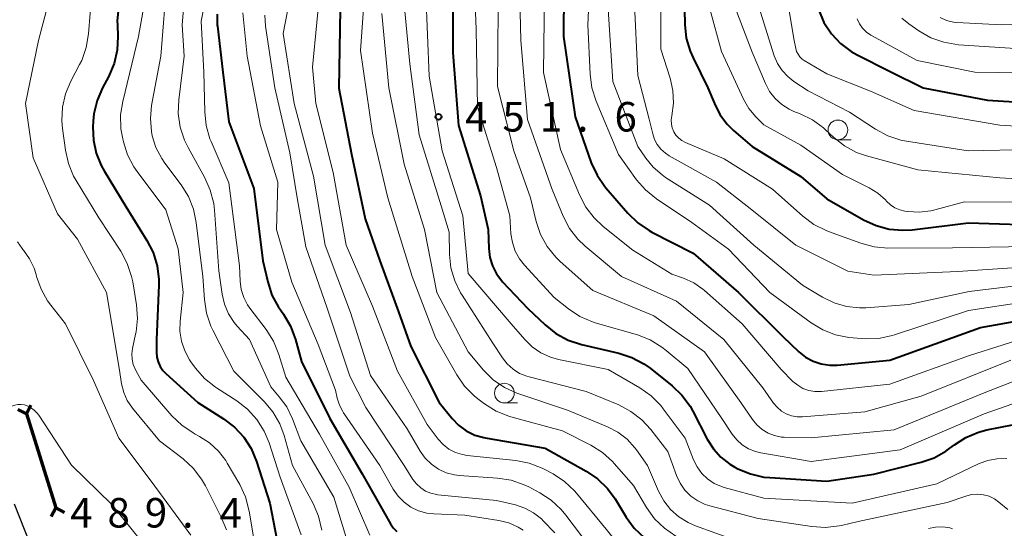
# Model space of a CAD drawing. Units: metres. Extents: x -75536 to -74000, y 24000 to 25500.
# Drawn here: x -75216 to -75090, y 24677 to 24742 of the extents above; entities that cross this region are included whole.
import ezdxf

# ---------------------------------------------------------------- set-up
doc = ezdxf.new("R2010")
doc.units = ezdxf.units.M
for name, color, linetype, lineweight in [('110100_都府県界', 7, 'Continuous', 70), ('210100_道路縁(街区線)', 7, 'Continuous', 30), ('633100_広葉樹林', 7, 'Continuous', 13), ('710100_等高線(計曲線)', 7, 'Continuous', 40), ('710200_等高線(主曲線)', 7, 'Continuous', 13), ('731200_図化機測定による標高点', 7, 'Continuous', 40)]:
    doc.layers.add(name, color=color, linetype=linetype, lineweight=lineweight)
doc.styles.add('Style-WORKING', font='MS Gothic.ttf')

msp = doc.modelspace()

# ---------------------------------------------------------------- linework, layer by layer
at = {"layer": '110100_都府県界', "linetype": 'Continuous', "lineweight": 70}
for p, q in [((-75214.74, 24691.56), (-75215.84, 24692.13)), ((-75214.74, 24691.56), (-75214.16, 24692.67)), ((-75214.74, 24691.56), (-75212.86, 24685.59)), ((-75212.86, 24685.59), (-75210.99, 24679.63)), ((-75210.99, 24679.63), (-75211.57, 24678.52)), ((-75210.99, 24679.63), (-75209.88, 24679.05))]:
    msp.add_line(p, q, dxfattribs=at)
at = {"layer": '210100_道路縁(街区線)', "linetype": 'Continuous', "lineweight": 30, "flags": 128}
msp.add_lwpolyline([(-75216.3, 24680.14), (-75214.32, 24675.12), (-75213.81, 24673.96), (-75209.86, 24664.88), (-75206.36, 24658.5), (-75203.01, 24652.41), (-75198.2, 24643.44), (-75197.95, 24642.96), (-75192.4, 24632.45), (-75185.54, 24621.96), (-75180.21, 24615), (-75171.49, 24605.75), (-75160.14, 24596.56)], dxfattribs=at)
at = {"layer": '633100_広葉樹林', "linetype": 'Continuous', "lineweight": 13}
for p, q in [((-75111.59, 24726.4), (-75109.92, 24726.4)), ((-75153.98, 24692.96), (-75152.31, 24692.96))]:
    msp.add_line(p, q, dxfattribs=at)
for centre in [(-75111.59, 24727.65), (-75153.98, 24694.21)]:
    msp.add_circle(centre, 1.25, dxfattribs=at)
at = {"layer": '710100_等高線(計曲線)', "linetype": 'Continuous', "lineweight": 40, "flags": 128}
for points, elevation in [([(-75146.38, 24751), (-75146.47, 24739.53), (-75145, 24729.3), (-75142.93, 24723.47), (-75142.2, 24721.88), (-75141.21, 24720.45), (-75141.07, 24720.28), (-75138.28, 24717.05), (-75137.03, 24715.84), (-75135.59, 24714.86), (-75135.25, 24714.67), (-75130, 24712), (-75124.22, 24707), (-75118.6, 24701.4), (-75116.55, 24699.45), (-75115.69, 24698.78), (-75114.73, 24698.26), (-75113.7, 24697.91), (-75112.62, 24697.75), (-75111.67, 24697.77), (-75105, 24698.39), (-75093.46, 24702.54), (-75083, 24704.42)], 440), ([(-75160.48, 24749), (-75160.54, 24737.46), (-75159.8, 24728.2), (-75157, 24719.28), (-75156.04, 24715), (-75155.95, 24712.56), (-75155.82, 24711.45), (-75155.49, 24710.37), (-75154.98, 24709.37), (-75154.31, 24708.47)], 450), ([(-75131.18, 24746.82), (-75131.05, 24741.04), (-75130.86, 24739.31), (-75130.37, 24737.63), (-75129.99, 24736.79), (-75128.1, 24733), (-75127.29, 24731), (-75126.59, 24729.62), (-75125.66, 24728.37), (-75124.87, 24727.59), (-75122.48, 24725.52), (-75116.28, 24721.72), (-75113, 24718.9), (-75108.32, 24716.22), (-75106.74, 24715.49), (-75105.06, 24715.05), (-75103.32, 24714.9), (-75102.13, 24714.97), (-75095, 24715.85), (-75084.52, 24715.48)], 430), ([(-75203.02, 24743.19), (-75203.18, 24741.46), (-75203.17, 24741), (-75203.11, 24739.53), (-75203.19, 24737.79), (-75203.57, 24736.09), (-75204.3, 24734.38), (-75205.06, 24732.97), (-75205.75, 24731.37), (-75206.15, 24729.68), (-75206.24, 24728.76), (-75206.28, 24728)], 480), ([(-75190.49, 24742.34), (-75190.47, 24740.97), (-75190.45, 24740.82), (-75189.76, 24735), (-75189, 24728.69), (-75185.82, 24720.18), (-75184.69, 24711), (-75184.06, 24708.33), (-75183.52, 24706.67), (-75182.69, 24705.14), (-75182.45, 24704.78), (-75182.05, 24704.22), (-75181.16, 24702.72), (-75180.52, 24701.03), (-75179.76, 24698.24), (-75176.15, 24691), (-75172.05, 24683.95), (-75168.47, 24677.62), (-75168.1, 24677.09), (-75167.65, 24676.62)], 470), ([(-75174.85, 24743), (-75175.04, 24732.96), (-75173.42, 24724.58), (-75171.67, 24716.33), (-75169.82, 24711), (-75167.46, 24704.54), (-75165.86, 24700.14), (-75162.26, 24693), (-75160.63, 24690.98), (-75159.8, 24690.12), (-75158.83, 24689.41), (-75157.75, 24688.88), (-75156.6, 24688.55), (-75156.44, 24688.52), (-75148.8, 24687.2), (-75143.58, 24684.28), (-75142.14, 24683.3), (-75140.89, 24682.09), (-75139.92, 24680.76), (-75138.52, 24678.45), (-75137.48, 24677.05), (-75136.22, 24675.85)], 460), ([(-75114.03, 24742.85), (-75113.36, 24741.28), (-75112.42, 24739.85), (-75111.25, 24738.61), (-75109.88, 24737.59), (-75109.14, 24737.18), (-75104.94, 24735.06), (-75100.76, 24733), (-75092.59, 24731.41), (-75083, 24730.84)], 420), ([(-75206.28, 24728), (-75206.22, 24726.32), (-75205.87, 24724.67), (-75205.24, 24723.11), (-75204.87, 24722.44), (-75202.09, 24717.91), (-75199.41, 24713.61), (-75198.62, 24712.06), (-75198.11, 24710.39), (-75197.9, 24708.66), (-75197.9, 24707.93), (-75198.18, 24701), (-75198.2, 24699.39), (-75198.16, 24698.77), (-75198, 24698.17), (-75197.75, 24697.6), (-75197.4, 24697.09), (-75197.03, 24696.69), (-75192.94, 24693), (-75189.67, 24690.95), (-75188.29, 24689.9), (-75187.1, 24688.62), (-75186.15, 24687.15), (-75185.47, 24685.51), (-75183.78, 24680.22), (-75182.03, 24671)], 480), ([(-75154.31, 24708.47), (-75154.2, 24708.35), (-75151, 24704.96), (-75148.79, 24702.87), (-75147.42, 24701.78), (-75145.89, 24700.95), (-75144.17, 24700.39), (-75139.43, 24699.29), (-75137.78, 24698.75), (-75136.24, 24697.93), (-75135.45, 24697.36), (-75132.67, 24695.14), (-75131.41, 24693.94), (-75130.38, 24692.53), (-75130.02, 24691.9), (-75128.19, 24688.34), (-75127.42, 24687.12), (-75126.46, 24686.06), (-75125.32, 24685.17), (-75124.7, 24684.81), (-75124.3, 24684.6)], 450), ([(-75093.7, 24689.26), (-75092.65, 24689.53)], 450), ([(-75092.65, 24689.53), (-75089.19, 24690.22)], 450), ([(-75096.78, 24687.64), (-75095.31, 24688.58)], 450), ([(-75095.31, 24688.58), (-75093.7, 24689.26)], 450), ([(-75099.37, 24685.99), (-75097.85, 24686.84)], 450), ([(-75097.85, 24686.84), (-75097.35, 24687.2)], 450), ([(-75097.35, 24687.2), (-75096.78, 24687.64)], 450), ([(-75101.02, 24685.42), (-75099.37, 24685.99)], 450), ([(-75124.3, 24684.6), (-75122.69, 24683.93)], 450), ([(-75107, 24683.91), (-75101.02, 24685.42)], 450), ([(-75122.69, 24683.93), (-75120.99, 24683.54)], 450), ([(-75120.99, 24683.54), (-75120.26, 24683.47)], 450), ([(-75120.26, 24683.47), (-75113, 24683.01)], 450), ([(-75113, 24683.01), (-75107, 24683.91)], 450)]:
    msp.add_lwpolyline(points, dxfattribs=dict(at, elevation=elevation))
at = {"layer": '710200_等高線(主曲線)', "linetype": 'Continuous', "lineweight": 13, "flags": 128}
for points, elevation in [([(-75198.33, 24751.67), (-75200.5, 24739.5), (-75202.5, 24731.27), (-75202.76, 24729.54), (-75202.72, 24727.8), (-75202.54, 24726.72), (-75202.41, 24726.15), (-75201.89, 24724.49), (-75201.08, 24722.95), (-75200.65, 24722.34), (-75197, 24717.47), (-75195.45, 24712.55), (-75194.79, 24707), (-75195.19, 24703.34), (-75195.22, 24702.06), (-75195.02, 24700.79), (-75194.61, 24699.57), (-75194, 24698.44), (-75193.82, 24698.18), (-75193.23, 24697.38), (-75192.08, 24696.07), (-75190.72, 24694.97), (-75190.56, 24694.87), (-75188, 24693.22), (-75186.62, 24692.16), (-75185.45, 24690.87), (-75184.51, 24689.39), (-75183.89, 24687.91), (-75182.46, 24683.54), (-75179.8, 24676.2)], 478), ([(-75157.98, 24751), (-75157.57, 24740.43)], 448), ([(-75142.89, 24751.11), (-75143.36, 24741), (-75143.08, 24734.71), (-75142.85, 24732.99), (-75142.32, 24731.3), (-75139.48, 24724.52), (-75137.17, 24721.32), (-75136.03, 24720.01), (-75134.64, 24718.88), (-75130.14, 24715.86), (-75125.5, 24712.5), (-75120.23, 24707), (-75115, 24703.14), (-75113.51, 24702.23), (-75111.89, 24701.6), (-75110.18, 24701.25), (-75109.66, 24701.21), (-75108.13, 24701.12), (-75106.39, 24701.16), (-75104.68, 24701.51), (-75104.38, 24701.61), (-75095, 24704.72), (-75083.58, 24706.42)], 438), ([(-75152.15, 24749.85), (-75151.91, 24739), (-75151.04, 24728.96), (-75147.92, 24720.08), (-75146.51, 24716.68), (-75145.7, 24715.13), (-75144.64, 24713.75), (-75143.7, 24712.86), (-75139.1, 24709), (-75132.11, 24705.89), (-75126.09, 24701), (-75121.11, 24694.89), (-75119.77, 24692.94), (-75119.31, 24692.4), (-75118.77, 24691.93), (-75118.15, 24691.57), (-75117.48, 24691.33), (-75116.78, 24691.2), (-75116.07, 24691.19), (-75108.16, 24691.84), (-75101, 24693.81), (-75089.6, 24698.4)], 444), ([(-75210.58, 24749), (-75213.21, 24739), (-75214.85, 24731), (-75213.89, 24724.11), (-75210.77, 24717), (-75208.23, 24713.77), (-75204.55, 24707), (-75202.9, 24697.1), (-75202.63, 24695.37), (-75202.36, 24694.29), (-75201.92, 24693.28), (-75201.24, 24692.29), (-75197.84, 24688.16), (-75194.81, 24685.84), (-75193.52, 24684.67), (-75192.46, 24683.28), (-75191.97, 24682.42), (-75189.96, 24678.46), (-75189.31, 24676.84)], 484), ([(-75191, 24748.98), (-75192.53, 24741.47), (-75192.17, 24735), (-75192.07, 24729.93), (-75191.89, 24728.19), (-75191.4, 24726.52), (-75191.26, 24726.17), (-75189, 24720.93), (-75187.63, 24710.37), (-75187.56, 24708.44), (-75187.42, 24707.39), (-75187.11, 24706.37), (-75186.62, 24705.42), (-75186.32, 24704.98), (-75184.26, 24702.28), (-75183.33, 24700.8), (-75182.65, 24699.1), (-75181.78, 24696.22), (-75177.47, 24689), (-75173.73, 24682.27), (-75171.08, 24676.17)], 472), ([(-75171.46, 24749), (-75172.25, 24737.75), (-75170.76, 24727.24), (-75168.8, 24719), (-75165.7, 24709), (-75162.73, 24701.27), (-75160.03, 24696.51), (-75159.03, 24695.08), (-75157.81, 24693.84), (-75157.34, 24693.46), (-75156.52, 24692.85), (-75155.04, 24691.93), (-75153.43, 24691.27)], 458), ([(-75118.84, 24749.16), (-75117.15, 24739), (-75116.95, 24738), (-75116.83, 24737.61), (-75116.65, 24737.25), (-75116.41, 24736.93), (-75116.12, 24736.65), (-75115.87, 24736.48), (-75113, 24734.76), (-75107.43, 24732.57), (-75101.91, 24730.09), (-75091, 24728.23), (-75081.18, 24727.66)], 422), ([(-75206.22, 24747.78), (-75206.84, 24739.83), (-75207.12, 24738.11), (-75207.71, 24736.47), (-75207.97, 24735.94), (-75209.08, 24733.83), (-75209.76, 24732.22), (-75210.15, 24730.52), (-75210.23, 24728.78), (-75210.15, 24727.83), (-75209.78, 24725.08), (-75209.4, 24723.38), (-75208.73, 24721.77), (-75208.41, 24721.21), (-75205.53, 24716.47), (-75202.74, 24712.22), (-75201.91, 24710.69), (-75201.36, 24709.04), (-75201.22, 24708.33), (-75200.75, 24705.44), (-75200.62, 24703.7), (-75200.79, 24701.97), (-75200.85, 24701.7), (-75201.25, 24699.88), (-75201.33, 24699.2), (-75201.3, 24698.51), (-75201.15, 24697.84), (-75200.85, 24697.15), (-75200.15, 24695.85)], 482), ([(-75196.86, 24747.14), (-75197.64, 24737), (-75198.82, 24730.74), (-75198.98, 24729.1), (-75198.85, 24727.44), (-75198.75, 24726.91), (-75198.27, 24725.4), (-75197.54, 24724), (-75197.15, 24723.44), (-75195.07, 24720.68), (-75194.15, 24719.2), (-75193.5, 24717.58), (-75193.14, 24715.88), (-75192.3, 24709), (-75192.11, 24706.08), (-75191.84, 24704.36), (-75191.28, 24702.71), (-75191.04, 24702.2), (-75188.38, 24697), (-75184.53, 24693.14), (-75183.41, 24691.81), (-75182.54, 24690.3), (-75181.99, 24688.81), (-75180.91, 24685), (-75178.29, 24680.17), (-75177.6, 24678.57), (-75177.18, 24676.78)], 476), ([(-75194.39, 24747.61), (-75194.94, 24741), (-75194.7, 24737), (-75195.38, 24731.45), (-75195.44, 24729.71), (-75195.19, 24727.99), (-75194.65, 24726.33), (-75194.19, 24725.39), (-75192.07, 24721.56), (-75191.36, 24719.97), (-75190.93, 24718.28), (-75190.84, 24717.44), (-75190.27, 24709.73), (-75189.86, 24706.78), (-75189.56, 24705.5)], 474), ([(-75177.29, 24747), (-75178.38, 24735.62), (-75177.94, 24731), (-75175.76, 24722.24), (-75174.09, 24713), (-75170.75, 24705.25), (-75167.58, 24697), (-75163.8, 24690.2), (-75162.4, 24688.36), (-75161.77, 24687.67), (-75161.03, 24687.1), (-75160.2, 24686.67), (-75159.31, 24686.39), (-75158.7, 24686.29), (-75152.53, 24685.64), (-75150.82, 24685.31), (-75149.19, 24684.68), (-75148.83, 24684.5), (-75147.78, 24683.93), (-75146.32, 24682.97), (-75145.06, 24681.78), (-75144.81, 24681.49), (-75141.06, 24676.94), (-75138.5, 24673.75)], 462), ([(-75134.05, 24747.95), (-75134.08, 24737.92), (-75132.9, 24734.21), (-75132.56, 24732.64), (-75132.49, 24731.04), (-75132.7, 24729.42), (-75132.77, 24728.91), (-75132.75, 24728.39), (-75132.64, 24727.89), (-75132.45, 24727.41), (-75132.17, 24726.98), (-75131.82, 24726.59), (-75131.42, 24726.28), (-75130.96, 24726.04), (-75126.03, 24723.97), (-75119.9, 24720.1), (-75116.04, 24716.67), (-75114.65, 24715.63), (-75113.09, 24714.85), (-75112.8, 24714.74), (-75108.67, 24713.24), (-75106.99, 24712.79), (-75105.22, 24712.64), (-75097, 24712.67), (-75085.14, 24712.86)], 432), ([(-75181, 24745.6), (-75182.1, 24739.9), (-75180.71, 24731), (-75178.24, 24721.76), (-75176.74, 24713), (-75173.55, 24704.45), (-75171, 24696.43), (-75166.34, 24689.66), (-75164.67, 24686.82), (-75164.04, 24685.93), (-75163.26, 24685.16), (-75162.37, 24684.54), (-75161.38, 24684.09), (-75160.33, 24683.81), (-75159.71, 24683.74), (-75154.84, 24683.41), (-75153.12, 24683.14), (-75151.47, 24682.57), (-75150.87, 24682.28), (-75149.49, 24681.55), (-75148.03, 24680.61), (-75146.75, 24679.43), (-75146.15, 24678.7), (-75143, 24674.5)], 464), ([(-75166.83, 24745), (-75165.98, 24736.02), (-75164.82, 24727), (-75162.02, 24717.98), (-75161, 24714.65), (-75160.95, 24711.83), (-75160.77, 24710.12), (-75160.3, 24708.47), (-75159.55, 24706.93), (-75159.36, 24706.63), (-75155.43, 24700.57), (-75154.21, 24698.69), (-75153.61, 24697.91), (-75152.87, 24697.24), (-75152.04, 24696.71), (-75151.12, 24696.34), (-75150.83, 24696.26), (-75143.57, 24694.43), (-75139.43, 24692.7), (-75137.89, 24691.89), (-75136.51, 24690.83), (-75135.38, 24689.6), (-75133.21, 24686.79), (-75132.1, 24683.74), (-75131.65, 24682.77), (-75131.04, 24681.89), (-75130.28, 24681.13), (-75129.41, 24680.52), (-75128.44, 24680.06), (-75127.86, 24679.88), (-75121.71, 24678.29), (-75114.89, 24677.25), (-75113.15, 24677.14), (-75111.41, 24677.33), (-75111.14, 24677.39), (-75109, 24677.88)], 454), ([(-75163.98, 24745), (-75163.54, 24734.46), (-75161.88, 24725), (-75159.27, 24716.73), (-75158.58, 24709.42)], 452), ([(-75148.89, 24745), (-75149, 24734.95), (-75146.83, 24725.17), (-75144.44, 24719.39), (-75143.64, 24717.84), (-75142.58, 24716.46), (-75141.44, 24715.39), (-75137.64, 24712.36), (-75132.69, 24709.31), (-75131.21, 24708.79), (-75129.92, 24708.21), (-75128.76, 24707.41), (-75128.55, 24707.23), (-75123.74, 24703), (-75118.81, 24697.19), (-75117.3, 24695.7), (-75116.7, 24695.2), (-75116.03, 24694.81), (-75115.29, 24694.55), (-75114.53, 24694.42), (-75113.69, 24694.43), (-75105, 24695.35), (-75094.87, 24699), (-75086.31, 24701.69)], 442), ([(-75137.49, 24744.51), (-75137, 24734.54), (-75135.56, 24729), (-75135.13, 24727.15), (-75134.9, 24726.44), (-75134.54, 24725.77), (-75134.08, 24725.18), (-75133.52, 24724.68), (-75133.04, 24724.37), (-75127.03, 24721), (-75122.51, 24717.49), (-75116.95, 24713), (-75110.31, 24709.69), (-75107, 24709.17)], 434), ([(-75098.6, 24741.91), (-75097.77, 24741.56), (-75096.91, 24741.35), (-75096.46, 24741.31), (-75090.79, 24741), (-75080.83, 24741.17), (-75073, 24740.24), (-75067, 24741), (-75055, 24745.02)], 414), ([(-75109.15, 24741.77), (-75108.86, 24741.14), (-75108.46, 24740.57), (-75107.97, 24740.08), (-75107.4, 24739.68), (-75107.31, 24739.63), (-75101.52, 24736.48), (-75094.18, 24735), (-75085, 24734.85), (-75074.98, 24733.02), (-75069, 24733.59), (-75059, 24738.16), (-75052.4, 24741.6), (-75044.55, 24743.45)], 418), ([(-75187.21, 24742.51), (-75186.69, 24737), (-75185, 24728.17), (-75182.78, 24721)], 468), ([(-75184.44, 24742.23), (-75184.33, 24740.83), (-75183.14, 24733), (-75181.27, 24724.73), (-75180.3, 24719), (-75179.23, 24712.77), (-75176.52, 24705), (-75173.64, 24696.36), (-75171.61, 24692.39), (-75166.71, 24685), (-75165.6, 24683.25), (-75165.16, 24682.67), (-75164.62, 24682.17), (-75164, 24681.77), (-75163.32, 24681.48), (-75162.6, 24681.32), (-75162.44, 24681.3), (-75155, 24680.58), (-75152.56, 24680), (-75151.37, 24679.6), (-75150.26, 24679), (-75149.28, 24678.22), (-75149.03, 24677.97), (-75147.56, 24676.44)], 466), ([(-75169.56, 24742.44), (-75168.66, 24733), (-75166.72, 24723.28), (-75164.15, 24715), (-75162.55, 24707), (-75158.57, 24699.43), (-75156.64, 24697.14), (-75155.4, 24695.91), (-75153.97, 24694.92), (-75152.38, 24694.19), (-75152.16, 24694.12), (-75145.95, 24692.05), (-75140.87, 24689.94), (-75139.56, 24689.26), (-75138.39, 24688.36), (-75137.39, 24687.26), (-75137.2, 24687), (-75135.78, 24685), (-75134.39, 24681.77), (-75133.72, 24680.53), (-75132.85, 24679.43)], 456), ([(-75154.78, 24743), (-75154.84, 24733.16), (-75152.79, 24725), (-75150.67, 24719), (-75149.93, 24716), (-75149.38, 24714.36), (-75148.54, 24712.84), (-75147.45, 24711.48), (-75146.89, 24710.94), (-75142.75, 24707.25), (-75135, 24704.01), (-75128.54, 24699.46), (-75123.91, 24693), (-75122.46, 24690.84), (-75121.9, 24690.16), (-75121.23, 24689.58), (-75120.47, 24689.12), (-75119.64, 24688.8), (-75118.77, 24688.63), (-75118.4, 24688.61), (-75115, 24688.51), (-75104.45, 24689.55), (-75093, 24694.23), (-75087, 24696.55)], 446), ([(-75140.8, 24743), (-75140.19, 24733.81), (-75137, 24725.54), (-75136, 24724.06), (-75135.07, 24722.9), (-75133.94, 24721.92), (-75133.49, 24721.61), (-75127.92, 24718.08), (-75122.29, 24713), (-75116.09, 24707.91), (-75113.55, 24706.38), (-75112.07, 24705.66), (-75110.48, 24705.21), (-75108.85, 24705.04), (-75108.04, 24705.06), (-75102.55, 24705.45), (-75094.89, 24707.11), (-75083, 24708.56)], 436), ([(-75127.86, 24743.04), (-75126.39, 24737.61), (-75123.59, 24731.57), (-75122.91, 24730.38), (-75122, 24729.29), (-75121, 24728.3), (-75116.29, 24725.71), (-75111, 24722), (-75107.61, 24720.29), (-75106.51, 24719.61), (-75105.54, 24718.75), (-75105.4, 24718.6), (-75104.91, 24718.13), (-75104.34, 24717.76), (-75103.71, 24717.49), (-75103.06, 24717.34), (-75102.71, 24717.29), (-75101.24, 24717.2), (-75099.77, 24717.37), (-75099.27, 24717.49), (-75095.49, 24718.51), (-75085, 24718.46)], 428), ([(-75124.47, 24742.75), (-75122.49, 24737.51), (-75120.8, 24733.53), (-75120.27, 24732.53), (-75119.57, 24731.63), (-75118.73, 24730.87), (-75117.77, 24730.27), (-75117.17, 24730), (-75116.39, 24729.7), (-75114.83, 24728.93), (-75113.42, 24727.89), (-75113.2, 24727.69), (-75112.12, 24726.68), (-75110.75, 24725.61), (-75109.21, 24724.79), (-75107.95, 24724.35), (-75101.44, 24722.56), (-75091, 24721.57), (-75081.75, 24721)], 426), ([(-75121.41, 24742.59), (-75119.67, 24737.07), (-75119.26, 24736.09), (-75118.69, 24735.19), (-75117.97, 24734.41), (-75117.2, 24733.81), (-75115.38, 24732.62), (-75110.11, 24729.89), (-75106.79, 24727.73), (-75105.26, 24726.9), (-75103.6, 24726.36), (-75102.88, 24726.22), (-75095.02, 24724.98), (-75087, 24725.16), (-75079.82, 24724.18), (-75069, 24724.73), (-75063, 24726.99), (-75056.72, 24731.28), (-75051, 24733.69), (-75050.13, 24733.97)], 424), ([(-75103.48, 24741.82), (-75102.58, 24741.12), (-75101.28, 24740.22), (-75099.76, 24739.36), (-75098.12, 24738.77), (-75096.24, 24738.47), (-75089, 24738), (-75081.92, 24738.08), (-75074.78, 24736.61)], 416), ([(-75157.57, 24740.43), (-75157.41, 24730.59), (-75155, 24722.86), (-75153.28, 24716.72), (-75153.14, 24714.43), (-75152.97, 24713.32), (-75152.62, 24712.25), (-75152.08, 24711.26), (-75151.44, 24710.44), (-75147.66, 24706.34), (-75145.84, 24704.9), (-75144.38, 24703.94), (-75142.78, 24703.26), (-75142.44, 24703.15), (-75137.06, 24701.59), (-75135.44, 24700.96), (-75133.95, 24700.06), (-75133.42, 24699.64), (-75130.67, 24697.33), (-75126.32, 24691), (-75125.03, 24689), (-75124.45, 24688.26), (-75123.75, 24687.62), (-75122.96, 24687.12), (-75122.08, 24686.77), (-75121.39, 24686.6), (-75115, 24685.52), (-75103.67, 24687), (-75093, 24691.58), (-75088.49, 24693.12)], 448), ([(-75182.78, 24721), (-75182.94, 24715), (-75181, 24708.31), (-75177.63, 24700.37), (-75175.43, 24694.57), (-75175.22, 24693.56), (-75174.95, 24692.69), (-75174.53, 24691.87), (-75174.41, 24691.69), (-75169.82, 24685), (-75168.12, 24682), (-75167.5, 24681.11), (-75166.74, 24680.34), (-75165.86, 24679.71), (-75164.88, 24679.25), (-75163.84, 24678.96), (-75162.96, 24678.87), (-75159, 24678.71), (-75154.69, 24678.03), (-75153.41, 24677.71), (-75152.22, 24677.17), (-75151.59, 24676.79)], 468), ([(-75215.87, 24713.42), (-75215.29, 24712.57), (-75215.2, 24712.46), (-75215.11, 24712.36), (-75214.34, 24711.27), (-75213.76, 24710.07), (-75213.51, 24709.26), (-75213.44, 24709), (-75212.88, 24707.4), (-75212.05, 24705.92), (-75211.65, 24705.38), (-75209.77, 24703), (-75206.2, 24695.8), (-75203, 24688.47), (-75198.88, 24683), (-75193.82, 24676.18)], 486), ([(-75158.58, 24709.42), (-75153.1, 24703), (-75151.39, 24701), (-75150.43, 24700.07), (-75149.33, 24699.31), (-75148.11, 24698.76), (-75147.09, 24698.48), (-75140.8, 24697.2), (-75136.77, 24694.87), (-75135.34, 24693.87), (-75134.11, 24692.63), (-75133.78, 24692.21), (-75131, 24688.5), (-75129.94, 24685.75), (-75129.49, 24684.84), (-75128.89, 24684.01), (-75128.15, 24683.31), (-75127.31, 24682.74), (-75126.38, 24682.33), (-75126.03, 24682.23), (-75121, 24680.85), (-75109.79, 24680.21), (-75099, 24682.66), (-75093.62, 24685.25), (-75092.53, 24685.66), (-75091.39, 24685.87), (-75090.12, 24685.88)], 452), ([(-75107, 24709.17), (-75096.35, 24709.65), (-75085, 24710.42)], 434), ([(-75189.56, 24705.5), (-75189.05, 24704.29), (-75188.34, 24703.18), (-75187.96, 24702.73), (-75186.38, 24701), (-75183.68, 24695), (-75182.59, 24693.75), (-75181.65, 24692.47), (-75180.91, 24690.95), (-75179.85, 24688.15), (-75175.66, 24681), (-75173.18, 24672.82)], 474), ([(-75200.15, 24695.85), (-75196.25, 24691.33), (-75195, 24690.12), (-75193.56, 24689.14), (-75193.3, 24688.99), (-75192.74, 24688.7), (-75191.45, 24687.88), (-75190.32, 24686.85), (-75189.39, 24685.63), (-75189.2, 24685.32), (-75187.62, 24682.58), (-75186.88, 24681.01), (-75186.41, 24679.19), (-75185.33, 24672.67)], 482), ([(-75218.22, 24691.78), (-75217.36, 24692.18), (-75216.61, 24692.54), (-75216.22, 24692.69), (-75215.82, 24692.77), (-75215.41, 24692.78), (-75215, 24692.72), (-75214.71, 24692.63), (-75214.2, 24692.38), (-75213.75, 24692.05), (-75213.36, 24691.65), (-75213.17, 24691.39), (-75209, 24685.07), (-75203.9, 24680.1), (-75199, 24673.98), (-75195.47, 24666.53)], 488), ([(-75153.43, 24691.27), (-75153.16, 24691.2), (-75146.6, 24689.4), (-75143.01, 24687.58), (-75141.53, 24686.66), (-75140.23, 24685.5), (-75140.01, 24685.26), (-75137.55, 24682.45), (-75135.9, 24679.67), (-75134.88, 24678.25), (-75133.63, 24677.04), (-75132.19, 24676.05)], 458), ([(-75109, 24677.88), (-75097.69, 24680.31), (-75095.33, 24681.13), (-75094.59, 24681.32), (-75093.84, 24681.38), (-75093.08, 24681.3), (-75092.35, 24681.1), (-75091.67, 24680.77), (-75091.11, 24680.37), (-75090, 24679.44)], 454), ([(-75132.85, 24679.43), (-75131.8, 24678.49), (-75130.6, 24677.75), (-75129.69, 24677.36), (-75124.5, 24675.5)], 456), ([(-75100.08, 24676.99), (-75099.18, 24677.18), (-75098.26, 24677.2), (-75097.35, 24677.07), (-75097.02, 24676.98)], 456)]:
    msp.add_lwpolyline(points, dxfattribs=dict(at, elevation=elevation))
at = {"layer": '731200_図化機測定による標高点', "linetype": 'Continuous', "lineweight": 40}
msp.add_circle((-75162.36, 24729.31, 451.64), 0.375, dxfattribs=at)

# ---------------------------------------------------------------- texts
at = {"layer": '731200_図化機測定による標高点', "linetype": 'Continuous', "lineweight": 40, "style": 'Style-WORKING'}
for s, p in [('4', (-75158.98, 24727.44, -10)), ('5', (-75154.23, 24727.44, -10)), ('1', (-75149.48, 24727.44, -10)), ('6', (-75139.98, 24727.44, -10)), ('.', (-75144.73, 24727.44, -10)), ('4', (-75209.18, 24677.13, -10)), ('8', (-75204.43, 24677.13, -10)), ('9', (-75199.68, 24677.13, -10)), ('4', (-75190.18, 24677.13, -10)), ('.', (-75194.93, 24677.13, -10))]:
    msp.add_text(s, height=3.75, dxfattribs=at).set_placement(p)

doc.saveas('drawing.dxf')
